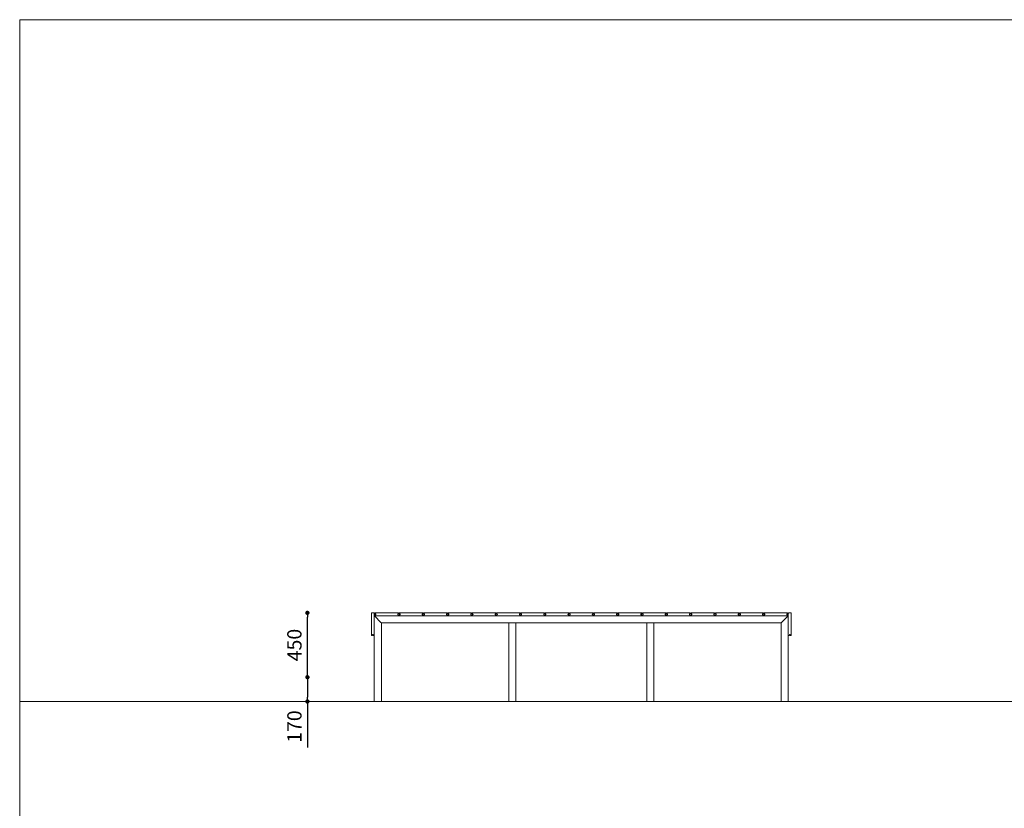
# Model space of a CAD drawing. Units: millimetres. Extents: x -608731 to -594961, y -117833 to -104011.
# Drawn here: x -608731 to -601846, y -109530 to -104011 of the extents above; entities that cross this region are included whole.
import ezdxf

# ---------------------------------------------------------------- set-up
doc = ezdxf.new("R2010")
doc.units = ezdxf.units.MM
doc.header["$LTSCALE"] = 100
doc.header["$PDSIZE"] = -1
doc.linetypes.add('SLD-SOLIDO', pattern=[0])
doc.layers.add('w QUOTE', color=5, linetype='Continuous', lineweight=13)
doc.styles.add('SLDTEXTSTYLE16', font='arial.ttf')
doc.dimstyles.new('QUOTA OK', dxfattribs={"dimtxt": 100, "dimasz": 30, "dimexe": 10, "dimexo": 0.0625, "dimgap": 40, "dimtad": 1, "dimdec": 0, "dimzin": 12, "dimdsep": 46, "dimtxsty": 'SLDTEXTSTYLE16', "dimblk": 'DOT', "dimcen": 0.09, "dimse1": 1, "dimse2": 1, "dimclrd": 7, "dimclre": 7, "dimclrt": 7, "dimadec": 0, "dimazin": 0, "dimtfac": 1, "dimtdec": 0, "dimtofl": 0, "dimtmove": 0, "dimatfit": 3, "dimldrblk": 'CLOSED', "dimfxl": 1, "dimtolj": 1, "dimtzin": 12, "dimarcsym": 0})

# ---------------------------------------------------------------- blocks, each defined once
blk = doc.blocks.new('_DOT')
at = {"color": 0, "linetype": 'ByBlock', "lineweight": -2}
blk.add_line((-0.5, 0), (-1, 0), dxfattribs=at)
at = {"color": 0, "linetype": 'ByBlock', "const_width": 0.5}
blk.add_lwpolyline([(-0.25, 0, 1), (0.25, 0, 1)], format="xyb", close=True, dxfattribs=at)
blk = doc.blocks.new('*D49')
at = {"layer": 'Defpoints', "color": 0, "transparency": 16777216}
for p in [(-606718.8, -108162.1), (-606261.3, -108162.1), (-606251.3, -108612.1)]:
    blk.add_point(p, dxfattribs=at)
at = {"layer": 'w QUOTE', "color": 7, "lineweight": -2, "transparency": 16777216}
blk.add_line((-606718.8, -108582.1), (-606718.8, -108192.1), dxfattribs=at)
at = {"layer": 'w QUOTE', "color": 7, "lineweight": -2, "transparency": 16777216, "xscale": 30, "yscale": 30, "zscale": 30}
for p, rotation in [((-606718.8, -108162.1), 90), ((-606718.8, -108612.1), 270)]:
    blk.add_blockref('_DOT', p, dxfattribs=dict(at, rotation=rotation))
at = {"layer": 'w QUOTE', "color": 7, "lineweight": 5, "transparency": 16777216, "insert": (-606809.9, -108387.1), "char_height": 100, "attachment_point": 5, "rotation": 90, "style": 'SLDTEXTSTYLE16'}
blk.add_mtext('\\A1;450', dxfattribs=at)
blk = doc.blocks.new('_CLOSED')
at = {"color": 0, "linetype": 'ByBlock', "lineweight": -2}
for p, q in [((-1, 0.166667), (0, 0)), ((-1, 0.166667), (-1, -0.166667)), ((0, 0), (-1, -0.166667)), ((0, 0), (-1, 0))]:
    blk.add_line(p, q, dxfattribs=at)
blk = doc.blocks.new('*D50')
at = {"layer": 'Defpoints', "color": 0, "transparency": 16777216}
for p in [(-606251.3, -108612.1), (-606718.5, -108782.1), (-606248.3, -108782.1)]:
    blk.add_point(p, dxfattribs=at)
at = {"layer": 'w QUOTE', "color": 7, "lineweight": -2, "transparency": 16777216}
for p, q in [((-606718.5, -108642.1), (-606718.5, -108752.1)), ((-606718.5, -108782.1), (-606718.5, -109103.2))]:
    blk.add_line(p, q, dxfattribs=at)
at = {"layer": 'w QUOTE', "color": 7, "lineweight": -2, "transparency": 16777216, "xscale": 30, "yscale": 30, "zscale": 30}
for p, rotation in [((-606718.5, -108612.1), 90), ((-606718.5, -108782.1), 270)]:
    blk.add_blockref('_DOT', p, dxfattribs=dict(at, rotation=rotation))
at = {"layer": 'w QUOTE', "color": 7, "lineweight": 5, "transparency": 16777216, "insert": (-606809.5, -108957.7), "char_height": 100, "attachment_point": 5, "rotation": 90, "style": 'SLDTEXTSTYLE16'}
blk.add_mtext('\\A1;170', dxfattribs=at)

msp = doc.modelspace()

# ---------------------------------------------------------------- linework, layer by layer
at = {"lineweight": 5}
for p, q in [((-608730.8, -104010.8), (-608730.8, -117780.8)), ((-608730.8, -104010.8), (-594960.8, -104010.8)), ((-608730.8, -108782.1), (-594960.8, -108782.1))]:
    msp.add_line(p, q, dxfattribs=at)
at = {"color": 7, "linetype": 'SLD-SOLIDO', "lineweight": 5}
for p, q in [((-606268.3, -108162.1), (-606254.3, -108162.1)), ((-606083.8, -108162.1), (-606243.8, -108162.1)), ((-605913.8, -108162.1), (-606073.8, -108162.1)), ((-605743.8, -108162.1), (-605903.8, -108162.1)), ((-605573.8, -108162.1), (-605733.8, -108162.1)), ((-605403.8, -108162.1), (-605563.8, -108162.1)), ((-605233.8, -108162.1), (-605393.8, -108162.1)), ((-605063.8, -108162.1), (-605223.8, -108162.1)), ((-604893.8, -108162.1), (-605053.8, -108162.1)), ((-604723.8, -108162.1), (-604883.8, -108162.1)), ((-604553.8, -108162.1), (-604713.8, -108162.1)), ((-604383.8, -108162.1), (-604543.8, -108162.1)), ((-604213.8, -108162.1), (-604373.8, -108162.1)), ((-604043.8, -108162.1), (-604203.8, -108162.1)), ((-603873.8, -108162.1), (-604033.8, -108162.1)), ((-603703.8, -108162.1), (-603863.8, -108162.1)), ((-603533.8, -108162.1), (-603693.8, -108162.1)), ((-603363.8, -108162.1), (-603523.8, -108162.1)), ((-603339.3, -108162.1), (-603353.3, -108162.1)), ((-606271.3, -108165.1), (-606271.3, -108317.1)), ((-606251.3, -108317.1), (-606251.3, -108165.1)), ((-606251.3, -108182.1), (-606248.3, -108185.1)), ((-606243.8, -108182.1), (-606251.3, -108182.1)), ((-606248.3, -108185.1), (-606251.3, -108182.1)), ((-606248.3, -108185.1), (-606204.3, -108229.1)), ((-606246.3, -108164.6), (-606246.3, -108168.6)), ((-606246.3, -108175.6), (-606246.3, -108179.6)), ((-606245.3, -108169.6), (-606241.8, -108169.6)), ((-606241.8, -108174.6), (-606245.3, -108174.6)), ((-606243.8, -108182.1), (-606083.8, -108182.1)), ((-606240.8, -108170.6), (-606240.8, -108173.6)), ((-606204.3, -108229.1), (-606201.3, -108232.1)), ((-606201.3, -108232.1), (-606204.3, -108229.1)), ((-606201.3, -108232.1), (-606201.3, -108782.1)), ((-605311.3, -108232.1), (-606201.3, -108232.1)), ((-606086.8, -108173.6), (-606086.8, -108170.6)), ((-606085.8, -108169.6), (-606082.3, -108169.6)), ((-606082.3, -108174.6), (-606085.8, -108174.6)), ((-606073.8, -108182.1), (-606083.8, -108182.1)), ((-606081.3, -108168.6), (-606081.3, -108164.6)), ((-606081.3, -108179.6), (-606081.3, -108175.6)), ((-606076.3, -108164.6), (-606076.3, -108168.6)), ((-606076.3, -108175.6), (-606076.3, -108179.6)), ((-606075.3, -108169.6), (-606071.8, -108169.6)), ((-606071.8, -108174.6), (-606075.3, -108174.6)), ((-606073.8, -108182.1), (-605913.8, -108182.1)), ((-606070.8, -108170.6), (-606070.8, -108173.6)), ((-605916.8, -108173.6), (-605916.8, -108170.6)), ((-605915.8, -108169.6), (-605912.3, -108169.6)), ((-605912.3, -108174.6), (-605915.8, -108174.6)), ((-605903.8, -108182.1), (-605913.8, -108182.1)), ((-605911.3, -108168.6), (-605911.3, -108164.6)), ((-605911.3, -108179.6), (-605911.3, -108175.6)), ((-605906.3, -108164.6), (-605906.3, -108168.6)), ((-605906.3, -108175.6), (-605906.3, -108179.6)), ((-605905.3, -108169.6), (-605901.8, -108169.6)), ((-605901.8, -108174.6), (-605905.3, -108174.6)), ((-605903.8, -108182.1), (-605743.8, -108182.1)), ((-605900.8, -108170.6), (-605900.8, -108173.6)), ((-605746.8, -108173.6), (-605746.8, -108170.6)), ((-605745.8, -108169.6), (-605742.3, -108169.6)), ((-605742.3, -108174.6), (-605745.8, -108174.6)), ((-605733.8, -108182.1), (-605743.8, -108182.1)), ((-605741.3, -108168.6), (-605741.3, -108164.6)), ((-605741.3, -108179.6), (-605741.3, -108175.6)), ((-605736.3, -108164.6), (-605736.3, -108168.6)), ((-605736.3, -108175.6), (-605736.3, -108179.6)), ((-605735.3, -108169.6), (-605731.8, -108169.6)), ((-605731.8, -108174.6), (-605735.3, -108174.6)), ((-605733.8, -108182.1), (-605573.8, -108182.1)), ((-605730.8, -108170.6), (-605730.8, -108173.6)), ((-605576.8, -108173.6), (-605576.8, -108170.6)), ((-605575.8, -108169.6), (-605572.3, -108169.6)), ((-605572.3, -108174.6), (-605575.8, -108174.6)), ((-605563.8, -108182.1), (-605573.8, -108182.1)), ((-605571.3, -108168.6), (-605571.3, -108164.6)), ((-605571.3, -108179.6), (-605571.3, -108175.6)), ((-605566.3, -108164.6), (-605566.3, -108168.6)), ((-605566.3, -108175.6), (-605566.3, -108179.6)), ((-605565.3, -108169.6), (-605561.8, -108169.6)), ((-605561.8, -108174.6), (-605565.3, -108174.6)), ((-605563.8, -108182.1), (-605403.8, -108182.1)), ((-605560.8, -108170.6), (-605560.8, -108173.6)), ((-605406.8, -108173.6), (-605406.8, -108170.6)), ((-605405.8, -108169.6), (-605402.3, -108169.6)), ((-605402.3, -108174.6), (-605405.8, -108174.6)), ((-605393.8, -108182.1), (-605403.8, -108182.1)), ((-605401.3, -108168.6), (-605401.3, -108164.6)), ((-605401.3, -108179.6), (-605401.3, -108175.6)), ((-605396.3, -108164.6), (-605396.3, -108168.6)), ((-605396.3, -108175.6), (-605396.3, -108179.6)), ((-605395.3, -108169.6), (-605391.8, -108169.6)), ((-605391.8, -108174.6), (-605395.3, -108174.6)), ((-605393.8, -108182.1), (-605233.8, -108182.1)), ((-605390.8, -108170.6), (-605390.8, -108173.6)), ((-605311.3, -108782.1), (-605311.3, -108232.1)), ((-605311.3, -108232.1), (-605308.3, -108232.1)), ((-605308.3, -108232.1), (-605264.3, -108232.1)), ((-605264.3, -108232.1), (-605261.3, -108232.1)), ((-605261.3, -108782.1), (-605261.3, -108232.1)), ((-604346.3, -108232.1), (-605261.3, -108232.1)), ((-605236.8, -108173.6), (-605236.8, -108170.6)), ((-605235.8, -108169.6), (-605232.3, -108169.6)), ((-605232.3, -108174.6), (-605235.8, -108174.6)), ((-605223.8, -108182.1), (-605233.8, -108182.1)), ((-605231.3, -108168.6), (-605231.3, -108164.6)), ((-605231.3, -108179.6), (-605231.3, -108175.6)), ((-605226.3, -108164.6), (-605226.3, -108168.6)), ((-605226.3, -108175.6), (-605226.3, -108179.6)), ((-605225.3, -108169.6), (-605221.8, -108169.6)), ((-605221.8, -108174.6), (-605225.3, -108174.6)), ((-605223.8, -108182.1), (-605063.8, -108182.1)), ((-605220.8, -108170.6), (-605220.8, -108173.6)), ((-605066.8, -108173.6), (-605066.8, -108170.6)), ((-605065.8, -108169.6), (-605062.3, -108169.6)), ((-605062.3, -108174.6), (-605065.8, -108174.6)), ((-605053.8, -108182.1), (-605063.8, -108182.1)), ((-605061.3, -108168.6), (-605061.3, -108164.6)), ((-605061.3, -108179.6), (-605061.3, -108175.6)), ((-605056.3, -108164.6), (-605056.3, -108168.6)), ((-605056.3, -108175.6), (-605056.3, -108179.6)), ((-605055.3, -108169.6), (-605051.8, -108169.6)), ((-605051.8, -108174.6), (-605055.3, -108174.6)), ((-605053.8, -108182.1), (-604893.8, -108182.1)), ((-605050.8, -108170.6), (-605050.8, -108173.6)), ((-604896.8, -108173.6), (-604896.8, -108170.6)), ((-604895.8, -108169.6), (-604892.3, -108169.6)), ((-604892.3, -108174.6), (-604895.8, -108174.6)), ((-604883.8, -108182.1), (-604893.8, -108182.1)), ((-604891.3, -108168.6), (-604891.3, -108164.6)), ((-604891.3, -108179.6), (-604891.3, -108175.6)), ((-604886.3, -108164.6), (-604886.3, -108168.6)), ((-604886.3, -108175.6), (-604886.3, -108179.6)), ((-604885.3, -108169.6), (-604881.8, -108169.6)), ((-604881.8, -108174.6), (-604885.3, -108174.6)), ((-604883.8, -108182.1), (-604723.8, -108182.1)), ((-604880.8, -108170.6), (-604880.8, -108173.6)), ((-604726.8, -108173.6), (-604726.8, -108170.6)), ((-604725.8, -108169.6), (-604722.3, -108169.6)), ((-604722.3, -108174.6), (-604725.8, -108174.6)), ((-604713.8, -108182.1), (-604723.8, -108182.1)), ((-604721.3, -108168.6), (-604721.3, -108164.6)), ((-604721.3, -108179.6), (-604721.3, -108175.6)), ((-604716.3, -108164.6), (-604716.3, -108168.6)), ((-604716.3, -108175.6), (-604716.3, -108179.6)), ((-604715.3, -108169.6), (-604711.8, -108169.6)), ((-604711.8, -108174.6), (-604715.3, -108174.6)), ((-604713.8, -108182.1), (-604553.8, -108182.1)), ((-604710.8, -108170.6), (-604710.8, -108173.6)), ((-604556.8, -108173.6), (-604556.8, -108170.6)), ((-604555.8, -108169.6), (-604552.3, -108169.6)), ((-604552.3, -108174.6), (-604555.8, -108174.6)), ((-604543.8, -108182.1), (-604553.8, -108182.1)), ((-604551.3, -108168.6), (-604551.3, -108164.6)), ((-604551.3, -108179.6), (-604551.3, -108175.6)), ((-604546.3, -108164.6), (-604546.3, -108168.6)), ((-604546.3, -108175.6), (-604546.3, -108179.6)), ((-604545.3, -108169.6), (-604541.8, -108169.6)), ((-604541.8, -108174.6), (-604545.3, -108174.6)), ((-604543.8, -108182.1), (-604383.8, -108182.1)), ((-604540.8, -108170.6), (-604540.8, -108173.6)), ((-604386.8, -108173.6), (-604386.8, -108170.6)), ((-604385.8, -108169.6), (-604382.3, -108169.6)), ((-604382.3, -108174.6), (-604385.8, -108174.6)), ((-604373.8, -108182.1), (-604383.8, -108182.1)), ((-604381.3, -108168.6), (-604381.3, -108164.6)), ((-604381.3, -108179.6), (-604381.3, -108175.6)), ((-604376.3, -108164.6), (-604376.3, -108168.6)), ((-604376.3, -108175.6), (-604376.3, -108179.6)), ((-604375.3, -108169.6), (-604371.8, -108169.6)), ((-604371.8, -108174.6), (-604375.3, -108174.6)), ((-604373.8, -108182.1), (-604213.8, -108182.1)), ((-604370.8, -108170.6), (-604370.8, -108173.6)), ((-604346.3, -108782.1), (-604346.3, -108232.1)), ((-604346.3, -108232.1), (-604343.3, -108232.1)), ((-604343.3, -108232.1), (-604299.3, -108232.1)), ((-604299.3, -108232.1), (-604296.3, -108232.1)), ((-604296.3, -108782.1), (-604296.3, -108232.1)), ((-603406.3, -108232.1), (-604296.3, -108232.1)), ((-604216.8, -108173.6), (-604216.8, -108170.6)), ((-604215.8, -108169.6), (-604212.3, -108169.6)), ((-604212.3, -108174.6), (-604215.8, -108174.6)), ((-604203.8, -108182.1), (-604213.8, -108182.1)), ((-604211.3, -108168.6), (-604211.3, -108164.6)), ((-604211.3, -108179.6), (-604211.3, -108175.6)), ((-604206.3, -108164.6), (-604206.3, -108168.6)), ((-604206.3, -108175.6), (-604206.3, -108179.6)), ((-604205.3, -108169.6), (-604201.8, -108169.6)), ((-604201.8, -108174.6), (-604205.3, -108174.6)), ((-604203.8, -108182.1), (-604043.8, -108182.1)), ((-604200.8, -108170.6), (-604200.8, -108173.6)), ((-604046.8, -108173.6), (-604046.8, -108170.6)), ((-604045.8, -108169.6), (-604042.3, -108169.6)), ((-604042.3, -108174.6), (-604045.8, -108174.6)), ((-604033.8, -108182.1), (-604043.8, -108182.1)), ((-604041.3, -108168.6), (-604041.3, -108164.6)), ((-604041.3, -108179.6), (-604041.3, -108175.6)), ((-604036.3, -108164.6), (-604036.3, -108168.6)), ((-604036.3, -108175.6), (-604036.3, -108179.6)), ((-604035.3, -108169.6), (-604031.8, -108169.6)), ((-604031.8, -108174.6), (-604035.3, -108174.6)), ((-604033.8, -108182.1), (-603873.8, -108182.1)), ((-604030.8, -108170.6), (-604030.8, -108173.6)), ((-603876.8, -108173.6), (-603876.8, -108170.6)), ((-603875.8, -108169.6), (-603872.3, -108169.6)), ((-603872.3, -108174.6), (-603875.8, -108174.6)), ((-603863.8, -108182.1), (-603873.8, -108182.1)), ((-603871.3, -108168.6), (-603871.3, -108164.6)), ((-603871.3, -108179.6), (-603871.3, -108175.6)), ((-603866.3, -108164.6), (-603866.3, -108168.6)), ((-603866.3, -108175.6), (-603866.3, -108179.6)), ((-603865.3, -108169.6), (-603861.8, -108169.6)), ((-603861.8, -108174.6), (-603865.3, -108174.6)), ((-603863.8, -108182.1), (-603703.8, -108182.1)), ((-603860.8, -108170.6), (-603860.8, -108173.6)), ((-603706.8, -108173.6), (-603706.8, -108170.6)), ((-603705.8, -108169.6), (-603702.3, -108169.6)), ((-603702.3, -108174.6), (-603705.8, -108174.6)), ((-603693.8, -108182.1), (-603703.8, -108182.1)), ((-603701.3, -108168.6), (-603701.3, -108164.6)), ((-603701.3, -108179.6), (-603701.3, -108175.6)), ((-603696.3, -108164.6), (-603696.3, -108168.6)), ((-603696.3, -108175.6), (-603696.3, -108179.6)), ((-603695.3, -108169.6), (-603691.8, -108169.6)), ((-603691.8, -108174.6), (-603695.3, -108174.6)), ((-603693.8, -108182.1), (-603533.8, -108182.1)), ((-603690.8, -108170.6), (-603690.8, -108173.6)), ((-603536.8, -108173.6), (-603536.8, -108170.6)), ((-603535.8, -108169.6), (-603532.3, -108169.6)), ((-603532.3, -108174.6), (-603535.8, -108174.6)), ((-603523.8, -108182.1), (-603533.8, -108182.1)), ((-603531.3, -108168.6), (-603531.3, -108164.6)), ((-603531.3, -108179.6), (-603531.3, -108175.6)), ((-603526.3, -108164.6), (-603526.3, -108168.6)), ((-603526.3, -108175.6), (-603526.3, -108179.6)), ((-603525.3, -108169.6), (-603521.8, -108169.6)), ((-603521.8, -108174.6), (-603525.3, -108174.6)), ((-603523.8, -108182.1), (-603363.8, -108182.1)), ((-603520.8, -108170.6), (-603520.8, -108173.6)), ((-603406.3, -108232.1), (-603403.3, -108229.1)), ((-603403.3, -108229.1), (-603406.3, -108232.1)), ((-603406.3, -108782.1), (-603406.3, -108232.1)), ((-603403.3, -108229.1), (-603359.3, -108185.1)), ((-603366.8, -108173.6), (-603366.8, -108170.6)), ((-603365.8, -108169.6), (-603362.3, -108169.6)), ((-603362.3, -108174.6), (-603365.8, -108174.6)), ((-603356.3, -108182.1), (-603363.8, -108182.1)), ((-603361.3, -108168.6), (-603361.3, -108164.6)), ((-603361.3, -108179.6), (-603361.3, -108175.6)), ((-603359.3, -108185.1), (-603356.3, -108182.1)), ((-603356.3, -108182.1), (-603359.3, -108185.1)), ((-603356.3, -108317.1), (-603356.3, -108165.1)), ((-603336.3, -108165.1), (-603336.3, -108317.1)), ((-606268.8, -108319.6), (-606264.8, -108319.6)), ((-606263.8, -108318.6), (-606263.8, -108315.1)), ((-606262.8, -108314.1), (-606259.8, -108314.1)), ((-606258.8, -108315.1), (-606258.8, -108318.6)), ((-606257.8, -108319.6), (-606253.8, -108319.6)), ((-606251.3, -108317.1), (-606251.3, -108782.1)), ((-603356.3, -108782.1), (-603356.3, -108317.1)), ((-603349.8, -108319.6), (-603353.8, -108319.6)), ((-603348.8, -108315.1), (-603348.8, -108318.6)), ((-603344.8, -108314.1), (-603347.8, -108314.1)), ((-603343.8, -108318.6), (-603343.8, -108315.1)), ((-603338.8, -108319.6), (-603342.8, -108319.6)), ((-606251.3, -108782.1), (-606248.3, -108782.1)), ((-606248.3, -108782.1), (-606204.3, -108782.1)), ((-606204.3, -108782.1), (-606201.3, -108782.1)), ((-605308.3, -108782.1), (-605311.3, -108782.1)), ((-605264.3, -108782.1), (-605308.3, -108782.1)), ((-605261.3, -108782.1), (-605264.3, -108782.1)), ((-604343.3, -108782.1), (-604346.3, -108782.1)), ((-604299.3, -108782.1), (-604343.3, -108782.1)), ((-604296.3, -108782.1), (-604299.3, -108782.1)), ((-603403.3, -108782.1), (-603406.3, -108782.1)), ((-603359.3, -108782.1), (-603403.3, -108782.1)), ((-603356.3, -108782.1), (-603359.3, -108782.1))]:
    msp.add_line(p, q, dxfattribs=at)
for centre, radius, start, end in [((-606268.3, -108165.1), 3, 90, 180), ((-606254.3, -108165.1), 3, 0, 90), ((-606243.8, -108164.6), 2.5, 90, 180), ((-606083.8, -108164.6), 2.5, 0, 90), ((-606073.8, -108164.6), 2.5, 90, 180), ((-605913.8, -108164.6), 2.5, 0, 90), ((-605903.8, -108164.6), 2.5, 90, 180), ((-605743.8, -108164.6), 2.5, 0, 90), ((-605733.8, -108164.6), 2.5, 90, 180), ((-605573.8, -108164.6), 2.5, 0, 90), ((-605563.8, -108164.6), 2.5, 90, 180), ((-605403.8, -108164.6), 2.5, 0, 90), ((-605393.8, -108164.6), 2.5, 90, 180), ((-605233.8, -108164.6), 2.5, 0, 90), ((-605223.8, -108164.6), 2.5, 90, 180), ((-605063.8, -108164.6), 2.5, 0, 90), ((-605053.8, -108164.6), 2.5, 90, 180), ((-604893.8, -108164.6), 2.5, 0, 90), ((-604883.8, -108164.6), 2.5, 90, 180), ((-604723.8, -108164.6), 2.5, 0, 90), ((-604713.8, -108164.6), 2.5, 90, 180), ((-604553.8, -108164.6), 2.5, 0, 90), ((-604543.8, -108164.6), 2.5, 90, 180), ((-604383.8, -108164.6), 2.5, 0, 90), ((-604373.8, -108164.6), 2.5, 90, 180), ((-604213.8, -108164.6), 2.5, 0, 90), ((-604203.8, -108164.6), 2.5, 90, 180), ((-604043.8, -108164.6), 2.5, 0, 90), ((-604033.8, -108164.6), 2.5, 90, 180), ((-603873.8, -108164.6), 2.5, 0, 90), ((-603863.8, -108164.6), 2.5, 90, 180), ((-603703.8, -108164.6), 2.5, 0, 90), ((-603693.8, -108164.6), 2.5, 90, 180), ((-603533.8, -108164.6), 2.5, 0, 90), ((-603523.8, -108164.6), 2.5, 90, 180), ((-603363.8, -108164.6), 2.5, 0, 90), ((-603353.3, -108165.1), 3, 90, 180), ((-603339.3, -108165.1), 3, 0, 90), ((-606245.3, -108168.6), 1, 180, 270), ((-606245.3, -108175.6), 1, 90, 180), ((-606243.8, -108179.6), 2.5, 180, 270), ((-606241.8, -108170.6), 1, 0, 90), ((-606241.8, -108173.6), 1, 270, 0), ((-606085.8, -108170.6), 1, 90, 180), ((-606085.8, -108173.6), 1, 180, 270), ((-606083.8, -108179.6), 2.5, 270, 0), ((-606082.3, -108168.6), 1, 270, 0), ((-606082.3, -108175.6), 1, 0, 90), ((-606075.3, -108168.6), 1, 180, 270), ((-606075.3, -108175.6), 1, 90, 180), ((-606073.8, -108179.6), 2.5, 180, 270), ((-606071.8, -108170.6), 1, 0, 90), ((-606071.8, -108173.6), 1, 270, 0), ((-605915.8, -108170.6), 1, 90, 180), ((-605915.8, -108173.6), 1, 180, 270), ((-605913.8, -108179.6), 2.5, 270, 0), ((-605912.3, -108168.6), 1, 270, 0), ((-605912.3, -108175.6), 1, 0, 90), ((-605905.3, -108168.6), 1, 180, 270), ((-605905.3, -108175.6), 1, 90, 180), ((-605903.8, -108179.6), 2.5, 180, 270), ((-605901.8, -108170.6), 1, 0, 90), ((-605901.8, -108173.6), 1, 270, 0), ((-605745.8, -108170.6), 1, 90, 180), ((-605745.8, -108173.6), 1, 180, 270), ((-605743.8, -108179.6), 2.5, 270, 0), ((-605742.3, -108168.6), 1, 270, 0), ((-605742.3, -108175.6), 1, 0, 90), ((-605735.3, -108168.6), 1, 180, 270), ((-605735.3, -108175.6), 1, 90, 180), ((-605733.8, -108179.6), 2.5, 180, 270), ((-605731.8, -108170.6), 1, 0, 90), ((-605731.8, -108173.6), 1, 270, 0), ((-605575.8, -108170.6), 1, 90, 180), ((-605575.8, -108173.6), 1, 180, 270), ((-605573.8, -108179.6), 2.5, 270, 0), ((-605572.3, -108168.6), 1, 270, 0), ((-605572.3, -108175.6), 1, 0, 90), ((-605565.3, -108168.6), 1, 180, 270), ((-605565.3, -108175.6), 1, 90, 180), ((-605563.8, -108179.6), 2.5, 180, 270), ((-605561.8, -108170.6), 1, 0, 90), ((-605561.8, -108173.6), 1, 270, 0), ((-605405.8, -108170.6), 1, 90, 180), ((-605405.8, -108173.6), 1, 180, 270), ((-605403.8, -108179.6), 2.5, 270, 0), ((-605402.3, -108168.6), 1, 270, 0), ((-605402.3, -108175.6), 1, 0, 90), ((-605395.3, -108168.6), 1, 180, 270), ((-605395.3, -108175.6), 1, 90, 180), ((-605393.8, -108179.6), 2.5, 180, 270), ((-605391.8, -108170.6), 1, 0, 90), ((-605391.8, -108173.6), 1, 270, 0), ((-605235.8, -108170.6), 1, 90, 180), ((-605235.8, -108173.6), 1, 180, 270), ((-605233.8, -108179.6), 2.5, 270, 0), ((-605232.3, -108168.6), 1, 270, 0), ((-605232.3, -108175.6), 1, 0, 90), ((-605225.3, -108168.6), 1, 180, 270), ((-605225.3, -108175.6), 1, 90, 180), ((-605223.8, -108179.6), 2.5, 180, 270), ((-605221.8, -108170.6), 1, 0, 90), ((-605221.8, -108173.6), 1, 270, 0), ((-605065.8, -108170.6), 1, 90, 180), ((-605065.8, -108173.6), 1, 180, 270), ((-605063.8, -108179.6), 2.5, 270, 0), ((-605062.3, -108168.6), 1, 270, 0), ((-605062.3, -108175.6), 1, 0, 90), ((-605055.3, -108168.6), 1, 180, 270), ((-605055.3, -108175.6), 1, 90, 180), ((-605053.8, -108179.6), 2.5, 180, 270), ((-605051.8, -108170.6), 1, 0, 90), ((-605051.8, -108173.6), 1, 270, 0), ((-604895.8, -108170.6), 1, 90, 180), ((-604895.8, -108173.6), 1, 180, 270), ((-604893.8, -108179.6), 2.5, 270, 0), ((-604892.3, -108168.6), 1, 270, 0), ((-604892.3, -108175.6), 1, 0, 90), ((-604885.3, -108168.6), 1, 180, 270), ((-604885.3, -108175.6), 1, 90, 180), ((-604883.8, -108179.6), 2.5, 180, 270), ((-604881.8, -108170.6), 1, 0, 90), ((-604881.8, -108173.6), 1, 270, 0), ((-604725.8, -108170.6), 1, 90, 180), ((-604725.8, -108173.6), 1, 180, 270), ((-604723.8, -108179.6), 2.5, 270, 0), ((-604722.3, -108168.6), 1, 270, 0), ((-604722.3, -108175.6), 1, 0, 90), ((-604715.3, -108168.6), 1, 180, 270), ((-604715.3, -108175.6), 1, 90, 180), ((-604713.8, -108179.6), 2.5, 180, 270), ((-604711.8, -108170.6), 1, 0, 90), ((-604711.8, -108173.6), 1, 270, 0), ((-604555.8, -108170.6), 1, 90, 180), ((-604555.8, -108173.6), 1, 180, 270), ((-604553.8, -108179.6), 2.5, 270, 0), ((-604552.3, -108168.6), 1, 270, 0), ((-604552.3, -108175.6), 1, 0, 90), ((-604545.3, -108168.6), 1, 180, 270), ((-604545.3, -108175.6), 1, 90, 180), ((-604543.8, -108179.6), 2.5, 180, 270), ((-604541.8, -108170.6), 1, 0, 90), ((-604541.8, -108173.6), 1, 270, 0), ((-604385.8, -108170.6), 1, 90, 180), ((-604385.8, -108173.6), 1, 180, 270), ((-604383.8, -108179.6), 2.5, 270, 0), ((-604382.3, -108168.6), 1, 270, 0), ((-604382.3, -108175.6), 1, 0, 90), ((-604375.3, -108168.6), 1, 180, 270), ((-604375.3, -108175.6), 1, 90, 180), ((-604373.8, -108179.6), 2.5, 180, 270), ((-604371.8, -108170.6), 1, 0, 90), ((-604371.8, -108173.6), 1, 270, 0), ((-604215.8, -108170.6), 1, 90, 180), ((-604215.8, -108173.6), 1, 180, 270), ((-604213.8, -108179.6), 2.5, 270, 0), ((-604212.3, -108168.6), 1, 270, 0), ((-604212.3, -108175.6), 1, 0, 90), ((-604205.3, -108168.6), 1, 180, 270), ((-604205.3, -108175.6), 1, 90, 180), ((-604203.8, -108179.6), 2.5, 180, 270), ((-604201.8, -108170.6), 1, 0, 90), ((-604201.8, -108173.6), 1, 270, 0), ((-604045.8, -108170.6), 1, 90, 180), ((-604045.8, -108173.6), 1, 180, 270), ((-604043.8, -108179.6), 2.5, 270, 0), ((-604042.3, -108168.6), 1, 270, 0), ((-604042.3, -108175.6), 1, 0, 90), ((-604035.3, -108168.6), 1, 180, 270), ((-604035.3, -108175.6), 1, 90, 180), ((-604033.8, -108179.6), 2.5, 180, 270), ((-604031.8, -108170.6), 1, 0, 90), ((-604031.8, -108173.6), 1, 270, 0), ((-603875.8, -108170.6), 1, 90, 180), ((-603875.8, -108173.6), 1, 180, 270), ((-603873.8, -108179.6), 2.5, 270, 0), ((-603872.3, -108168.6), 1, 270, 0), ((-603872.3, -108175.6), 1, 0, 90), ((-603865.3, -108168.6), 1, 180, 270), ((-603865.3, -108175.6), 1, 90, 180), ((-603863.8, -108179.6), 2.5, 180, 270), ((-603861.8, -108170.6), 1, 0, 90), ((-603861.8, -108173.6), 1, 270, 0), ((-603705.8, -108170.6), 1, 90, 180), ((-603705.8, -108173.6), 1, 180, 270), ((-603703.8, -108179.6), 2.5, 270, 0), ((-603702.3, -108168.6), 1, 270, 0), ((-603702.3, -108175.6), 1, 0, 90), ((-603695.3, -108168.6), 1, 180, 270), ((-603695.3, -108175.6), 1, 90, 180), ((-603693.8, -108179.6), 2.5, 180, 270), ((-603691.8, -108170.6), 1, 0, 90), ((-603691.8, -108173.6), 1, 270, 0), ((-603535.8, -108170.6), 1, 90, 180), ((-603535.8, -108173.6), 1, 180, 270), ((-603533.8, -108179.6), 2.5, 270, 0), ((-603532.3, -108168.6), 1, 270, 0), ((-603532.3, -108175.6), 1, 0, 90), ((-603525.3, -108168.6), 1, 180, 270), ((-603525.3, -108175.6), 1, 90, 180), ((-603523.8, -108179.6), 2.5, 180, 270), ((-603521.8, -108170.6), 1, 0, 90), ((-603521.8, -108173.6), 1, 270, 0), ((-603365.8, -108170.6), 1, 90, 180), ((-603365.8, -108173.6), 1, 180, 270), ((-603363.8, -108179.6), 2.5, 270, 0), ((-603362.3, -108168.6), 1, 270, 0), ((-603362.3, -108175.6), 1, 0, 90), ((-606268.8, -108317.1), 2.5, 180, 270), ((-606264.8, -108318.6), 1, 270, 0), ((-606262.8, -108315.1), 1, 90, 180), ((-606259.8, -108315.1), 1, 0, 90), ((-606257.8, -108318.6), 1, 180, 270), ((-606253.8, -108317.1), 2.5, 270, 0), ((-603353.8, -108317.1), 2.5, 180, 270), ((-603349.8, -108318.6), 1, 270, 0), ((-603347.8, -108315.1), 1, 90, 180), ((-603344.8, -108315.1), 1, 0, 90), ((-603342.8, -108318.6), 1, 180, 270), ((-603338.8, -108317.1), 2.5, 270, 0)]:
    msp.add_arc(centre, radius, start, end, dxfattribs=at)

# ---------------------------------------------------------------- dimensions: what is measured, and where the dimension line sits
at = {"layer": 'w QUOTE', "color": 7, "lineweight": 5}
for base, p2, picture, middle in [((-606718.8, -108162.1), (-606261.3, -108162.1), '*D49', (-606718.8, -108387.1)), ((-606718.5, -108782.1), (-606248.3, -108782.1), '*D50', (-606718.5, -108957.7))]:
    dim = msp.add_linear_dim(base=base, p1=(-606251.3, -108612.1), p2=p2, angle=90, dimstyle='QUOTA OK', dxfattribs=at)
    dim.commit()
    dim.dimension.update_dxf_attribs({"geometry": picture, "text_midpoint": middle, "dimtype": 160})

doc.saveas('drawing.dxf')
